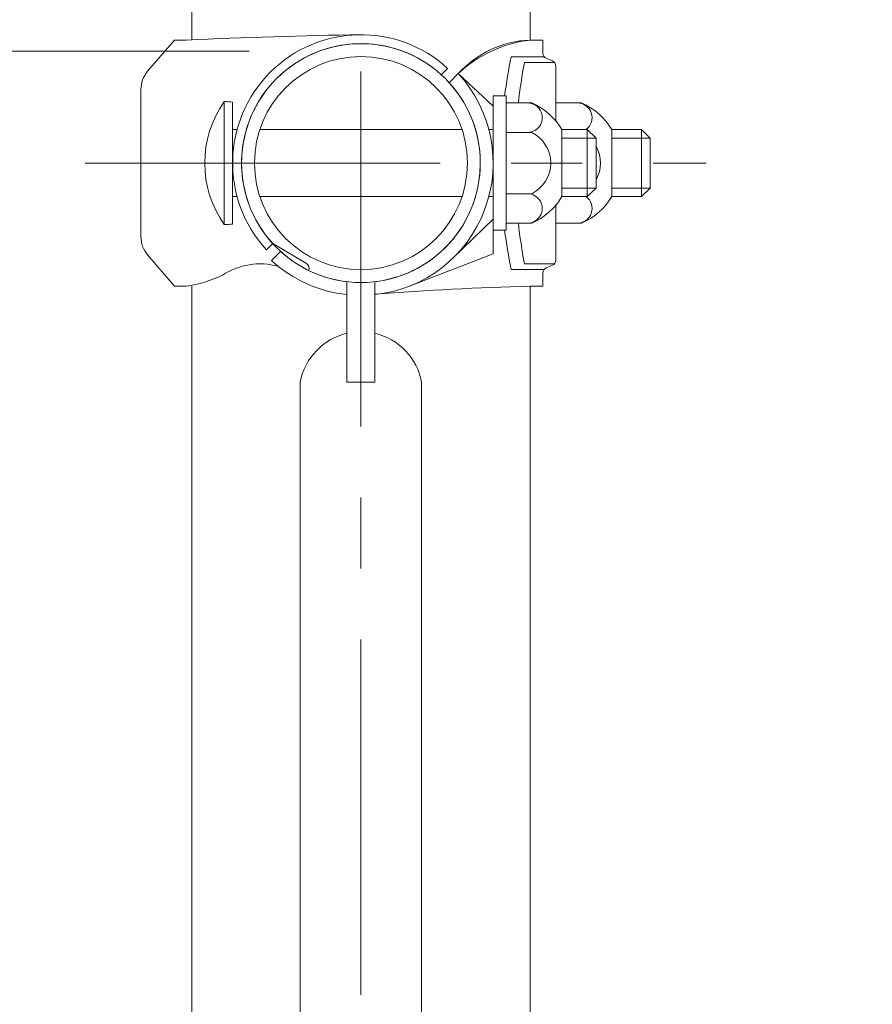
# Model space of a CAD drawing. Extents: x -29 to 8371, y -13 to 5927.
# Drawn here: x 6420 to 6573, y 4885 to 5061 of the extents above; entities that cross this region are included whole.
import ezdxf

# ---------------------------------------------------------------- set-up
doc = ezdxf.new("R2010")
doc.units = 0
doc.header["$MEASUREMENT"] = 0
doc.header["$PDMODE"] = 1
doc.linetypes.add('CENTER', pattern=[50.8, 31.75, -6.35, 6.35, -6.35])
doc.layers.get('0').update_dxf_attribs({"linetype": 'CONTINUOUS'})
doc.layers.get('DefPoints').update_dxf_attribs({"linetype": 'CONTINUOUS'})
for name, color, linetype, lineweight in [('FRAM3', 1, 'CONTINUOUS', 50), ('基準線', 6, 'CENTER', 18), ('外形線', 7, 'CONTINUOUS', 18), ('寸法線', 3, 'CONTINUOUS', 18)]:
    doc.layers.add(name, color=color, linetype=linetype, lineweight=lineweight)
doc.styles.get("Standard").update_dxf_attribs({"font": 'TXT.SHX', "bigfont": 'bigfont.shx'})
doc.dimstyles.new('20ベース', dxfattribs={"dimscale": 20, "dimtxt": 3, "dimasz": 3, "dimexe": 0, "dimexo": 1, "dimgap": 1, "dimtad": 3, "dimdec": 1, "dimdsep": 46, "dimtxsty": 'Standard', "dimblk": 'DOTSMALL', "dimcen": 0, "dimclrd": 256, "dimclre": 256, "dimclrt": 7, "dimadec": 3, "dimazin": 2, "dimtfac": 1, "dimtdec": 1, "dimtix": 1, "dimtmove": 2, "dimatfit": 2, "dimldrblk": 'OPEN', "dimfxl": 0, "dimtolj": 1, "dimlwd": -1, "dimlwe": -1, "dimarcsym": 0})

# ---------------------------------------------------------------- blocks, each defined once
blk = doc.blocks.new('_DotSmall')
at = {"layer": 'FRAM3', "color": 0, "const_width": 0.5}
blk.add_lwpolyline([(-0.0625, 0, 1), (0.0625, 0, 1)], format="xyb", close=True, dxfattribs=at)
blk = doc.blocks.new('*D13')
at = {"layer": 'DefPoints', "color": 0}
for p in [(5951, 5055.1), (6481.25, 5055.1), (6101, 3955.1)]:
    blk.add_point(p, dxfattribs=at)
at = {"layer": '寸法線'}
for p, q in [((6461.25, 5055.1), (5951, 5055.1)), ((5951, 3955.1), (5951, 5055.1)), ((6081, 3955.1), (5951, 3955.1))]:
    blk.add_line(p, q, dxfattribs=at)
at = {"layer": '寸法線', "xscale": 60, "yscale": 60, "zscale": 60}
for p, rotation in [((5951, 5055.1), 90), ((5951, 3955.1), 270)]:
    blk.add_blockref('_DotSmall', p, dxfattribs=dict(at, rotation=rotation))
at = {"layer": '寸法線', "color": 7, "insert": (5901, 4505.1), "char_height": 60, "attachment_point": 5, "rotation": 90}
blk.add_mtext('\\A1;1100', dxfattribs=at)
blk = doc.blocks.new('_OPEN')
at = {"color": 0, "linetype": 'ByBlock'}
for p, q in [((-1, 0.1667), (0, 0)), ((0, 0), (-1, -0.1667)), ((0, 0), (-1, 0))]:
    blk.add_line(p, q, dxfattribs=at)
blk = doc.blocks.new('*D14')
at = {"layer": 'DefPoints', "color": 0}
for p in [(6481.25, 5103.1), (6711.5, 3955.1), (6861.5, 3955.1)]:
    blk.add_point(p, dxfattribs=at)
at = {"layer": '寸法線'}
for p, q in [((6501.25, 5103.1), (6861.5, 5103.1)), ((6861.5, 5103.1), (6861.5, 3955.1)), ((6731.5, 3955.1), (6861.5, 3955.1))]:
    blk.add_line(p, q, dxfattribs=at)
at = {"layer": '寸法線', "xscale": 60, "yscale": 60, "zscale": 60}
for p, rotation in [((6861.5, 5103.1), 90), ((6861.5, 3955.1), 270)]:
    blk.add_blockref('_DotSmall', p, dxfattribs=dict(at, rotation=rotation))
at = {"layer": '寸法線', "color": 7, "insert": (6811.5, 4529.1), "char_height": 60, "attachment_point": 5, "rotation": 90}
blk.add_mtext('\\A1;1148', dxfattribs=at)
blk = doc.blocks.new('*D16')
at = {"layer": 'DefPoints', "color": 0}
for p in [(6481.25, 5103.1), (6681.25, 3405.1), (7011.5, 3405.1)]:
    blk.add_point(p, dxfattribs=at)
at = {"layer": '寸法線'}
for p, q in [((6501.25, 5103.1), (7011.5, 5103.1)), ((7011.5, 5103.1), (7011.5, 3405.1)), ((6701.25, 3405.1), (7011.5, 3405.1))]:
    blk.add_line(p, q, dxfattribs=at)
at = {"layer": '寸法線', "xscale": 60, "yscale": 60, "zscale": 60}
for p, rotation in [((7011.5, 5103.1), 90), ((7011.5, 3405.1), 270)]:
    blk.add_blockref('_DotSmall', p, dxfattribs=dict(at, rotation=rotation))
at = {"layer": '寸法線', "color": 7, "insert": (6961.5, 4254.1), "char_height": 60, "attachment_point": 5, "rotation": 90}
blk.add_mtext('\\A1;1698', dxfattribs=at)

msp = doc.modelspace()

# ---------------------------------------------------------------- linework, layer by layer
at = {"layer": '基準線', "ltscale": 2}
for p, q in [((6481.2500003, 5153.099976), (6481.2500003, 3355.1000006)), ((6431.8926758, 5035.1000006), (6543.0000003, 5035.1000006))]:
    msp.add_line(p, q, dxfattribs=at)
at = {"layer": '外形線'}
for p, q in [((6451.0000003, 5057.1000006), (6451.0000003, 5072.599976)), ((6511.5000003, 5057.1000006), (6511.5000003, 5072.599976)), ((6443.0963928, 5051.5043371), (6447.8926758, 5057.1000006)), ((6447.8926758, 5057.1000006), (6450.0000003, 5057.1000006)), ((6513.8000003, 5057.1000006), (6511.5000003, 5057.1000006)), ((6513.8000003, 5054.7556472), (6513.8000003, 5057.1000006)), ((6514.0449324, 5054.1000006), (6508.1194793, 5054.1000006)), ((6514.4012742, 5053.8385772), (6515.4987264, 5053.361424)), ((6495.6230543, 5050.8872682), (6496.7555814, 5052.0197953)), ((6515.8550682, 5053.1000006), (6510.5002266, 5053.1000006)), ((6516.1000003, 5052.444354), (6516.1000003, 5042.5257145)), ((6497.0372679, 5049.4730546), (6498.6652264, 5051.1010131)), ((6504.9000003, 5045.293385), (6498.6652264, 5051.1010131)), ((6441.8926758, 5021.949621), (6441.8926758, 5048.2503802)), ((6504.9000003, 5023.0976089), (6504.9000003, 5047.1000006)), ((6504.9000003, 5047.1000006), (6507.2000003, 5047.1000006)), ((6507.2000003, 5047.1000006), (6507.2000003, 5023.1000006)), ((6456.8000003, 5046.1000006), (6456.8000003, 5024.1000006)), ((6458.3000003, 5045.997248), (6458.3000003, 5024.2027532)), ((6504.9000003, 5018.8718412), (6504.9000003, 5045.293385)), ((6507.2000003, 5045.8500006), (6511.7978286, 5045.8500006)), ((6516.1000003, 5045.8500006), (6520.6978286, 5045.8500006)), ((6459.0981945, 5041.1000006), (6458.3000003, 5041.1000006)), ((6499.3304455, 5041.1000006), (6463.169555, 5041.1000006)), ((6504.9000003, 5041.1000006), (6504.1262434, 5041.1000006)), ((6507.2000003, 5040.575706), (6511.7978286, 5040.575706)), ((6517.2000003, 5041.1000006), (6521.7022004, 5041.1000006)), ((6517.2000003, 5041.1000006), (6517.2000003, 5029.1000006)), ((6521.7022004, 5029.1000006), (6521.7022004, 5041.1000006)), ((6521.7022004, 5041.1000006), (6523.3000003, 5039.5700097)), ((6526.1000003, 5029.1000006), (6526.1000003, 5041.1000006)), ((6526.1000003, 5041.1000006), (6531.4022004, 5041.1000006)), ((6531.4022004, 5029.1000006), (6531.4022004, 5041.1000006)), ((6531.4022004, 5041.1000006), (6533.0000003, 5039.5700097)), ((6523.3000003, 5039.5700097), (6517.2000003, 5039.5700097)), ((6523.3000003, 5035.1000006), (6523.3000003, 5039.5700097)), ((6533.0000003, 5039.5700097), (6526.1000003, 5039.5700097)), ((6533.0000003, 5035.1000006), (6533.0000003, 5039.5700097)), ((6523.3000003, 5035.1000006), (6523.3000003, 5030.6299915)), ((6533.0000003, 5035.1000006), (6533.0000003, 5030.6299915)), ((6459.0981945, 5029.1000006), (6458.3000003, 5029.1000006)), ((6499.3304455, 5029.1000006), (6463.169555, 5029.1000006)), ((6504.9000003, 5029.1000006), (6504.1262434, 5029.1000006)), ((6507.2000003, 5029.6242952), (6511.7978286, 5029.6242952)), ((6523.3000003, 5030.6299915), (6517.2000003, 5030.6299915)), ((6517.2000003, 5029.1000006), (6521.7022004, 5029.1000006)), ((6521.7022004, 5029.1000006), (6523.3000003, 5030.6299915)), ((6533.0000003, 5030.6299915), (6526.1000003, 5030.6299915)), ((6526.1000003, 5029.1000006), (6531.4022004, 5029.1000006)), ((6531.4022004, 5029.1000006), (6533.0000003, 5030.6299915)), ((6516.1000003, 5027.6742867), (6516.1000003, 5017.7556472)), ((6504.9000003, 5025.0710695), (6497.6907348, 5018.0992727)), ((6507.2000003, 5024.3500006), (6511.7978286, 5024.3500006)), ((6516.1000003, 5024.3500006), (6520.6978286, 5024.3500006)), ((6504.9000003, 5023.1000006), (6507.2000003, 5023.1000006)), ((6464.3302056, 5019.5944194), (6465.4627327, 5020.7269466)), ((6471.5072398, 5017.1376977), (6465.4627327, 5020.7269466)), ((6443.0963928, 5018.6956641), (6447.8926758, 5013.1000006)), ((6465.2489878, 5017.6847745), (6466.8769463, 5019.312733)), ((6504.9000003, 5018.8718412), (6489.7584263, 5013.0335286)), ((6515.8550682, 5017.1000006), (6510.5002266, 5017.1000006)), ((6514.4012742, 5016.361424), (6515.4987264, 5016.8385772)), ((6514.0449324, 5016.1000006), (6508.1194793, 5016.1000006)), ((6513.8000003, 5013.1000006), (6513.8000003, 5015.444354)), ((6478.7500003, 4995.9500006), (6478.7500003, 5013.8968758)), ((6483.7500003, 4995.9500006), (6483.7500003, 5013.8968758)), ((6447.8926758, 5013.1000006), (6450.0000003, 5013.1000006)), ((6451.0000003, 4149.8000006), (6451.0000003, 5013.1000006)), ((6513.8000003, 5013.1000006), (6511.5000003, 5013.1000006)), ((6511.5000003, 4149.8000006), (6511.5000003, 5013.1000006)), ((6470.4000003, 4166.9500006), (6470.4000003, 4995.9500006)), ((6478.7500003, 4995.9500006), (6483.7500003, 4995.9500006)), ((6492.1000003, 4166.9500006), (6492.1000003, 4995.9500006))]:
    msp.add_line(p, q, dxfattribs=at)
for radius in [21.35, 19.05]:
    msp.add_circle((6481.2500003, 5035.1000006), radius, dxfattribs=at)
for centre, radius, start, end in [((6497.147085, 4020.6643195), 1037.5074789, 90.8779421091, 92.6045687503), ((6481.2500003, 5035.1000006), 22.95, 47.497338796, 222.502661205), ((6481.2500003, 5035.1000006), 21.35, 47.684625284, 222.315374716), ((6514.2849545, 5034.4121896), 22.8581001, 96.9981125, 133.104764685), ((6512.282225, 5038.6970095), 18.419608, 92.433909366, 137.668967819), ((6600.4698964, 5035.1000006), 94.2846729, 168.374294833, 172.687896868), ((6514.8000003, 5054.7556472), 1, 180, 246.501434324), ((6605.1150311, 5035.1000006), 96.3117917, 169.228481339, 173.591482976), ((6515.1000003, 5052.444354), 1, 0, 66.501434324), ((6446.8926758, 5048.2503802), 5, 139.398705355, 180), ((6481.2500003, 5035.1000006), 23.65, 276.067973122, 42.576622992), ((6481.2500003, 5035.1000006), 21.35, 276.724535014, 42.315374716), ((6472.3357146, 5035.1000006), 19.0357143, 144.699751561, 215.300248439), ((6456.8000003, 5035.1000006), 11, 82.162520237, 90), ((6511.0521681, 5043.212906), 2.6372, 270, 90.512312943), ((6507.1897098, 5035.1622473), 11.63885, 30.674932026, 66.67628572), ((6519.9521681, 5043.212906), 2.6372, 306.755850517, 90.512312943), ((6516.0897098, 5035.1622473), 11.63885, 30.674932026, 66.67628572), ((6509.0924129, 5035.1000006), 6.1075874, 296.292881176, 63.707118824), ((6517.9924129, 5035.1000006), 6.1075874, 330.344421455, 29.655578545), ((6511.0521681, 5026.9870952), 2.6372, 269.487687057, 90), ((6507.1897098, 5035.0377539), 11.63885, 293.32371428, 329.325067974), ((6519.9521681, 5026.9870952), 2.6372, 269.487687057, 53.244149483), ((6516.0897098, 5035.0377539), 11.63885, 293.32371428, 329.325067974), ((6456.8000003, 5035.1000006), 11, 270, 277.837479763), ((6605.1150311, 5035.1000006), 96.3117917, 186.408517024, 190.771518661), ((6600.4698964, 5035.1000006), 94.2846729, 187.312103132, 191.625705167), ((6446.8926758, 5021.949621), 5, 180, 220.601294645), ((6481.2500003, 5035.1000006), 21.35, 227.684625284, 263.275464985), ((6463.2572939, 5004.712916), 12.3636292, 75.070070062, 123.270679133), ((6481.2500003, 5035.1000006), 23.65, 227.423377008, 263.932026878), ((6470.9653249, 5016.2972643), 1, 337.341812032, 57.185909848), ((6515.1000003, 5017.7556472), 1, 293.498565676, 0), ((6446.9750287, 5034.868001), 21.9771766, 277.911392929, 295.610450507), ((6514.8000003, 5015.444354), 1, 113.498565676, 180), ((6525.157946, 4484.5876624), 528.6887847, 91.480322142, 94.492118868), ((6481.2500003, 4993.9098617), 11.0401389, 103.087947831, 169.350943815), ((6481.2500003, 4993.9098617), 11.0401389, 10.649056185, 76.912052169)]:
    msp.add_arc(centre, radius, start, end, dxfattribs=at)

# ---------------------------------------------------------------- dimensions: what is measured, and where the dimension line sits
at = {"layer": '寸法線'}
dim = msp.add_linear_dim(base=(6861.5000003, 3955.1000006), p1=(6481.2500003, 5103.099976), p2=(6711.5000003, 3955.1000006), angle=90, dimstyle='20ベース', dxfattribs=at)
dim.commit()
dim.dimension.update_dxf_attribs({"geometry": '*D14', "text_midpoint": (6811.5000003, 4529.0999883)})
for base, p1, p2, override, picture, middle in [((7011.5000003, 3405.1000006), (6481.2500003, 5103.099976), (6681.2500003, 3405.1000006), {"dimdec": 0}, '*D16', (6961.5000003, 4254.0999883)), ((5951.0000002868, 5055.1000005971), (6101.0000002868, 3955.1000005971), (6481.2500002868, 5055.1000005971), {"dimdec": 6}, '*D13', (5901.0000002868, 4505.1000005971))]:
    dim = msp.add_linear_dim(base=base, p1=p1, p2=p2, angle=90, dimstyle='20ベース', override=override, dxfattribs=at)
    dim.commit()
    dim.dimension.update_dxf_attribs({"geometry": picture, "text_midpoint": middle})

doc.saveas('drawing.dxf')
